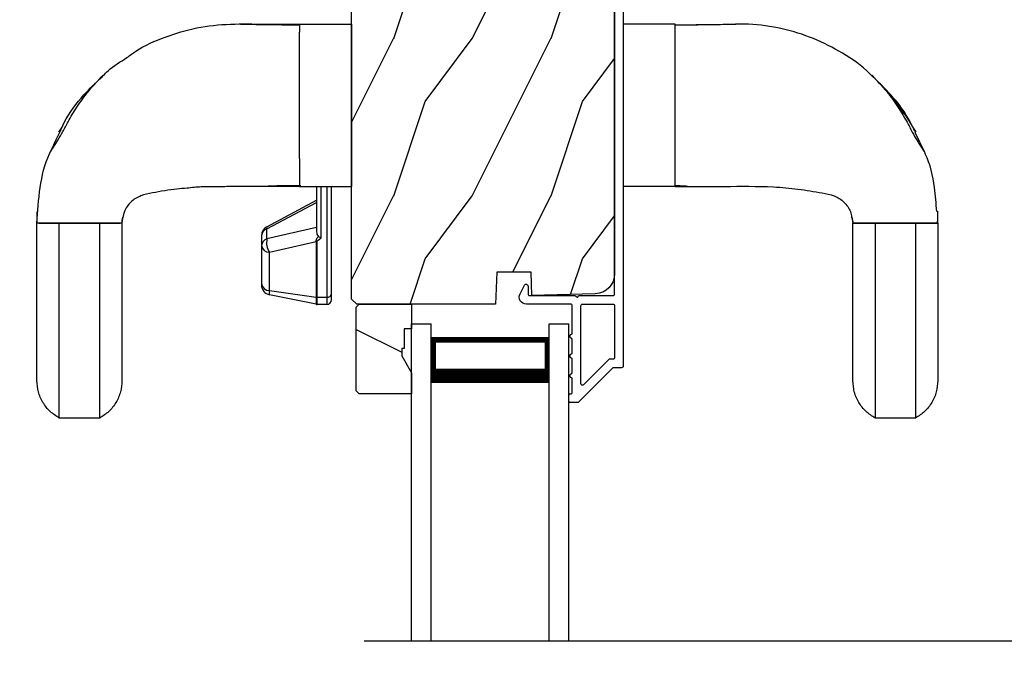
# Model space of a CAD drawing. Extents: x 238 to 374, y -200 to -156.
# Drawn here: x 310 to 316, y -181 to -176 of the extents above; entities that cross this region are included whole.
import ezdxf

# ---------------------------------------------------------------- set-up
doc = ezdxf.new("R2010")
doc.units = 0
doc.header["$LTSCALE"] = 2
doc.header["$MEASUREMENT"] = 0
doc.header["$PDMODE"] = 3
doc.layers.get('0').update_dxf_attribs({"linetype": 'CONTINUOUS'})
doc.layers.get('DEFPOINTS').update_dxf_attribs({"color": 3, "linetype": 'CONTINUOUS'})
doc.layers.add('Dim', color=7, linetype='CONTINUOUS')
doc.styles.get("Standard").update_dxf_attribs({"font": 'arial.ttf'})
doc.dimstyles.get("Standard").update_dxf_attribs({"dimtxt": 0.24, "dimasz": 0.3, "dimexe": 0.0625, "dimexo": 0.18, "dimgap": 0.09, "dimtad": 0, "dimdec": 4, "dimzin": 0, "dimdsep": 46, "dimlunit": 4, "dimtxsty": 'Standard', "dimcen": 0, "dimadec": 5, "dimazin": 0, "dimtfac": 1, "dimtdec": 4, "dimtofl": 0, "dimtmove": 0, "dimatfit": 3, "dimfxl": 1, "dimtolj": 1, "dimtzin": 0, "dimarcsym": 0})

# ---------------------------------------------------------------- blocks, each defined once
blk = doc.blocks.new('A$C3B415F9B')
for p, q in [((1.516, 2.5031), (1.6687, 2.5031)), ((1.6687, 2.5031), (2, 2.5031)), ((1.6687, 2.4938), (1.6687, 2.4825)), ((1.6687, 2.4825), (1.6687, 2.451)), ((2, 2.5031), (2, 1.4718)), ((4.0568, 2.5031), (3.7255, 2.5031)), ((4.0568, 1.4718), (4.0568, 2.5031)), ((4.4364, 2.503), (4.441, 2.5031)), ((2, 2.2531), (2.001, 2.2531)), ((0.3619, 2.1168), (0.4202, 2.179)), ((0.4138, 2.1686), (0.4209, 2.1757)), ((2, 2.1661), (2.001, 2.1661)), ((5.3119, 2.1684), (5.3047, 2.1756)), ((0.1396, 1.8156), (0.1596, 1.8479)), ((2.001, 1.8089), (2, 1.8088)), ((5.6427, 1.6866), (5.5822, 1.8138)), ((1.6687, 1.6484), (1.6687, 1.5413)), ((1.6687, 1.5413), (1.6687, 1.524)), ((1.6687, 1.524), (1.6687, 1.4925)), ((1.5975, 1.4718), (1.4411, 1.4718)), ((1.6687, 1.4718), (1.5975, 1.4718)), ((1.6687, 1.4925), (1.6687, 1.4811)), ((1.6687, 1.4718), (2, 1.4718)), ((1.7769, 1.4718), (1.7769, 1.1828)), ((1.8069, 1.1443), (1.8069, 1.4718)), ((1.8419, 1.4718), (1.8419, 0.7678)), ((1.8719, 0.7887), (1.8719, 1.4718)), ((4.0568, 1.4718), (3.7255, 1.4718)), ((4.0568, 1.4718), (4.1281, 1.4718)), ((0.6592, 1.4119), (0.6534, 1.4082)), ((1.4599, 1.214), (1.7769, 1.3833)), ((1.4613, 1.2013), (1.7769, 1.3699)), ((5.1784, 1.2722), (5.1855, 1.2375)), ((1.7769, 1.2101), (1.4613, 1.138)), ((1.4613, 1.138), (1.4613, 1.2013)), ((5.5846, 1.2375), (5.7255, 1.2375)), ((1.4269, 1.1589), (1.4269, 1.0956)), ((1.4269, 1.0956), (1.4269, 0.8529)), ((1.4769, 1.053), (1.7739, 1.1208)), ((1.7739, 1.1208), (1.7739, 0.7682)), ((1.7799, 0.7678), (1.7799, 1.1203)), ((1.4769, 0.8103), (1.4769, 1.053)), ((1.4269, 0.8529), (1.4269, 0.8445)), ((1.4769, 0.8103), (1.7739, 0.7682)), ((1.4769, 0.7833), (1.4769, 0.8103)), ((1.7739, 0.7228), (1.4769, 0.7833)), ((1.7739, 0.7682), (1.7739, 0.7228)), ((1.7799, 0.7678), (1.8419, 0.7678)), ((1.7799, 0.7222), (1.7799, 0.7678)), ((1.8419, 0.7678), (1.8419, 0.7222)), ((1.8719, 0.7522), (1.8719, 0.7887)), ((1.8419, 0.7222), (1.7799, 0.7222)), ((0.3984, 0), (0.1416, 0)), ((5.584, 0), (5.3271, 0))]:
    blk.add_line(p, q)
at = {"flags": 128}
for points in [[(1.6687, 2.3265), (1.6688, 2.3637), (1.6688, 2.3809), (1.6688, 2.3891), (1.6688, 2.3931), (1.6688, 2.3951), (1.6688, 2.396), (1.6688, 2.3965), (1.6688, 2.3968), (1.6688, 2.3969), (1.6688, 2.397), (1.6688, 2.397), (1.6688, 2.397), (1.6688, 2.397), (1.6688, 2.397), (1.6688, 2.397), (1.6688, 2.397), (1.6688, 2.397), (1.6688, 2.397), (1.6688, 2.397), (1.6688, 2.3971), (1.6688, 2.3973), (1.6688, 2.3981), (1.6688, 2.401), (1.6688, 2.4122), (1.6687, 2.451)], [(1.6687, 1.4718), (1.6687, 1.4718), (1.6687, 1.4718), (1.6687, 1.4718)], [(1.6687, 1.4718), (1.6687, 1.4718)], [(4.0568, 1.4718), (4.0568, 1.4718)]]:
    blk.add_lwpolyline(points, dxfattribs=at)
for centre, radius, start, end in [((-23.434, 1.6966), 25.1028, 359.88999, 0.11001), ((1.4894, 1.1589), 0.0625, 118.1065, 180), ((1.4749, 1.1551), 0.0481, 106.32788, 175.49657), ((1.472, 1.2089), 0.0131, 157.03818, 215.60968), ((1.4749, 1.0918), 0.0481, 106.32798, 175.49492), ((1.5808, 1.1159), 0.1215, 169.52366, 211.2248), ((1.4773, 1.1041), 0.0512, 189.58306, 269.5291), ((1.7799, 1.1628), 0.0425, 261.94938, 270.03601), ((1.4773, 0.8614), 0.0512, 189.58306, 269.5291), ((1.4894, 0.8445), 0.0625, 180, 258.5), ((1.7799, 0.8104), 0.0427, 261.96436, 270.02103), ((1.8457, 0.7942), 0.0267, 261.68564, 348.02241), ((1.8419, 0.7522), 0.03, 270, 0), ((1.7799, 0.7522), 0.03, 258.5, 270)]:
    blk.add_arc(centre, radius, start, end)
at = {"extrusion": (0, 0, -1)}
for centre, major_axis, ratio, start_param, end_param in [((1.9429, 1.1991), (-0.1682, -0.0804), 0.259421, 0.045135, 0.559247), ((1.9429, 1.1782), (-0.1628, -0.0592), 0.141964, 0.051564, 0.635137)]:
    blk.add_ellipse(centre, major_axis=major_axis, ratio=ratio, start_param=start_param, end_param=end_param, dxfattribs=at)
for points, knots in [([(0.4209, 2.1757), (0.431, 2.1862), (0.4749, 2.232), (0.5519, 2.2745), (0.6641, 2.36), (0.8148, 2.4244), (1.016, 2.4854), (1.2309, 2.5073), (1.398, 2.5028), (1.4936, 2.503), (1.516, 2.5031)], [0, 0, 0, 0, 0.036955, 0.161437, 0.221051, 0.396125, 0.573944, 0.756299, 0.942982, 1, 1, 1, 1]), ([(1.2933, 2.5031), (1.359, 2.5018), (1.4846, 2.4993), (1.6092, 2.4991), (1.6686, 2.499)], [0, 0, 0, 0, 0.523536, 1, 1, 1, 1]), ([(4.0568, 2.4985), (4.1201, 2.4987), (4.2476, 2.4991), (4.376, 2.5017), (4.4406, 2.5031)], [0, 0, 0, 0, 0.496678, 1, 1, 1, 1]), ([(4.0568, 1.478), (4.0568, 1.4787), (4.0568, 1.482), (4.0568, 1.5108), (4.0568, 1.5671), (4.0568, 1.6481), (4.0568, 1.7446), (4.0568, 1.8605), (4.0568, 1.9875), (4.0568, 2.1144), (4.0568, 2.2303), (4.0568, 2.3268), (4.0568, 2.4078), (4.0568, 2.4642), (4.0568, 2.4929), (4.0568, 2.4963), (4.0568, 2.4969)], [0, 0, 0, 0, 0.016776, 0.091045, 0.177511, 0.250492, 0.32965, 0.413539, 0.500008, 0.586477, 0.670366, 0.749524, 0.822504, 0.90897, 0.983239, 1, 1, 1, 1]), ([(4.0569, 2.499), (4.1163, 2.4991), (4.241, 2.4993), (4.3665, 2.5018), (4.4322, 2.5031)], [0, 0, 0, 0, 0.476465, 1, 1, 1, 1]), ([(5.3047, 2.1756), (5.2945, 2.186), (5.2338, 2.2481), (5.1014, 2.3332), (4.9122, 2.4265), (4.7091, 2.4842), (4.5493, 2.5034), (4.4591, 2.5028), (4.4404, 2.5027)], [0, 0, 0, 0, 0.045993, 0.274979, 0.492749, 0.71393, 0.940751, 1, 1, 1, 1]), ([(1.6687, 1.7448), (1.6688, 1.7919), (1.6688, 1.8877), (1.6689, 2.0464), (1.6689, 2.1668), (1.6687, 2.2597), (1.6687, 2.3006), (1.6687, 2.3265)], [0, 0, 0, 0, 0.245932, 0.499591, 0.749401, 0.84183, 1, 1, 1, 1]), ([(0, 1.2375), (0.0047, 1.3134), (0.014, 1.4632), (0.0482, 1.6141), (0.1026, 1.728), (0.1345, 1.7935), (0.1938, 1.9243), (0.2828, 2.0443), (0.3745, 2.1313), (0.4138, 2.1686)], [0, 0, 0, 0, 0.217985, 0.42995, 0.434475, 0.578959, 0.638356, 0.844945, 1, 1, 1, 1]), ([(0.0811, 1.6839), (0.0853, 1.6905), (0.0929, 1.7024), (0.1103, 1.7293), (0.1343, 1.7676), (0.166, 1.8224), (0.2027, 1.894), (0.255, 1.9807), (0.3277, 2.0815), (0.3882, 2.1453), (0.4202, 2.179)], [0, 0, 0, 0, 0.046036, 0.083517, 0.173786, 0.274642, 0.390982, 0.569199, 0.772234, 1, 1, 1, 1]), ([(5.3053, 2.179), (5.3329, 2.1504), (5.3868, 2.0946), (5.4614, 2.0026), (5.5295, 1.9103), (5.5671, 1.8471), (5.5859, 1.8156)], [0, 0, 0, 0, 0.263312, 0.513846, 0.7577, 1, 1, 1, 1]), ([(5.3054, 2.1789), (5.3381, 2.1447), (5.3996, 2.0802), (5.4726, 1.9779), (5.525, 1.8909), (5.5613, 1.8193), (5.5927, 1.7647), (5.6175, 1.7249), (5.6348, 1.6984), (5.6422, 1.6865), (5.6454, 1.6814)], [0, 0, 0, 0, 0.230632, 0.434918, 0.612748, 0.727977, 0.827816, 0.917216, 0.964273, 1, 1, 1, 1]), ([(5.5789, 1.8207), (5.5703, 1.8396), (5.5316, 1.9242), (5.4428, 2.0443), (5.3511, 2.1312), (5.3119, 2.1684)], [0, 0, 0, 0, 0.141117, 0.63205, 1, 1, 1, 1]), ([(5.7188, 1.3127), (5.7154, 1.3636), (5.707, 1.4883), (5.6776, 1.6132), (5.6455, 1.6808), (5.6452, 1.6814)], [0, 0, 0, 0, 0.405613, 0.994696, 1, 1, 1, 1]), ([(1.2213, 1.4704), (1.1838, 1.4697), (1.1248, 1.4687), (1.0355, 1.4698), (0.9624, 1.4605), (0.8585, 1.4535), (0.7608, 1.4343), (0.6586, 1.4172), (0.5936, 1.3757), (0.549, 1.3126), (0.543, 1.2627), (0.54, 1.2375)], [0, 0, 0, 0, 0.142301, 0.224428, 0.338581, 0.42198, 0.619432, 0.717606, 0.811561, 0.904609, 1, 1, 1, 1]), ([(1.4411, 1.4718), (1.4129, 1.4719), (1.3396, 1.472), (1.2663, 1.471), (1.2213, 1.4704)], [0, 0, 0, 0, 0.385733, 1, 1, 1, 1]), ([(1.6766, 1.476), (1.6394, 1.4761), (1.5666, 1.4762), (1.4927, 1.4733), (1.4566, 1.4718)], [0, 0, 0, 0, 0.511423, 1, 1, 1, 1]), ([(4.1349, 1.4718), (4.122, 1.4725), (4.0955, 1.4738), (4.07, 1.4755), (4.0568, 1.4764)], [0, 0, 0, 0, 0.484932, 1, 1, 1, 1]), ([(4.1295, 1.4718), (4.2094, 1.4716), (4.3934, 1.4712), (4.6295, 1.4745), (4.8374, 1.457), (4.9647, 1.4346), (5.0671, 1.4172), (5.1314, 1.3755), (5.1706, 1.324), (5.176, 1.2872), (5.1779, 1.2748)], [0, 0, 0, 0, 0.212773, 0.490008, 0.628522, 0.76697, 0.835805, 0.901683, 0.966924, 1, 1, 1, 1]), ([(0.0024, 1.2375), (0.0019, 1.2505), (0.0009, 1.2764), (0.0019, 1.3024), (0.0024, 1.3154)], [0, 0, 0, 0, 0.500964, 1, 1, 1, 1]), ([(5.7232, 1.315), (5.7237, 1.3021), (5.7245, 1.2771), (5.7223, 1.2519), (5.7212, 1.2397)], [0, 0, 0, 0, 0.515412, 1, 1, 1, 1]), ([(5.7232, 1.315), (5.7237, 1.3021), (5.7246, 1.2762), (5.7236, 1.2504), (5.7232, 1.2375)], [0, 0, 0, 0, 0.499018, 1, 1, 1, 1]), ([(0.5439, 1.2758), (0.5426, 1.2696), (0.5398, 1.2569), (0.5384, 1.244), (0.5376, 1.2375)], [0, 0, 0, 0, 0.493627, 1, 1, 1, 1]), ([(5.1879, 1.2375), (5.1872, 1.244), (5.1857, 1.2568), (5.183, 1.2694), (5.1817, 1.2756)], [0, 0, 0, 0, 0.506386, 1, 1, 1, 1]), ([(0, 0.2375), (0, 0.2405), (0, 0.2465), (0, 0.294), (0, 0.3667), (0, 0.4646), (0, 0.5849), (0, 0.6908), (0, 0.7675), (0, 0.8055), (0, 0.8581), (0, 0.9207), (0, 0.9918), (0, 1.0695), (0, 1.1521), (0, 1.2089), (0, 1.2375)], [0, 0, 0, 0, 0.13792, 0.272123, 0.402756, 0.529949, 0.653814, 0.774454, 0.804125, 0.833463, 0.861999, 0.889956, 0.91755, 0.944962, 0.972372, 1, 1, 1, 1]), ([(0.5368, 1.2375), (0.5363, 1.2375), (0.5345, 1.2375), (0.5204, 1.2375), (0.4957, 1.2375), (0.4498, 1.2375), (0.3742, 1.2375), (0.27, 1.2375), (0.1658, 1.2375), (0.0902, 1.2375), (0.0443, 1.2375), (0.0196, 1.2375), (0.0058, 1.2375), (0.004, 1.2375), (0.0035, 1.2375)], [0, 0, 0, 0, 0.02428, 0.088005, 0.153114, 0.219986, 0.358536, 0.502001, 0.645466, 0.784014, 0.850885, 0.915997, 0.97972, 1, 1, 1, 1]), ([(0.0109, 1.2375), (0.0189, 1.2375), (0.0355, 1.2375), (0.0814, 1.2375), (0.1209, 1.2375), (0.141, 1.2375)], [0, 0, 0, 0, 0.312115, 0.64968, 1, 1, 1, 1]), ([(0.1416, 0), (0.1416, 0.0036), (0.1416, 0.0107), (0.1415, 0.0669), (0.1415, 0.1546), (0.1414, 0.2756), (0.1413, 0.428), (0.1412, 0.5683), (0.1412, 0.6803), (0.1411, 0.7473), (0.1411, 0.8434), (0.1411, 0.9605), (0.141, 1.0937), (0.141, 1.1894), (0.141, 1.2375)], [0, 0, 0, 0, 0.12153, 0.243584, 0.366592, 0.490872, 0.616653, 0.744081, 0.786945, 0.829889, 0.872356, 0.914682, 0.957128, 1, 1, 1, 1]), ([(0.141, 1.2375), (0.1615, 1.2375), (0.203, 1.2375), (0.27, 1.2375), (0.337, 1.2375), (0.3785, 1.2375), (0.399, 1.2375)], [0, 0, 0, 0, 0.248153, 0.499996, 0.751847, 1, 1, 1, 1]), ([(0.3984, 0), (0.3984, 0.0036), (0.3984, 0.0107), (0.3985, 0.0669), (0.3985, 0.1546), (0.3986, 0.2756), (0.3987, 0.428), (0.3988, 0.5683), (0.3988, 0.6803), (0.3989, 0.7473), (0.3989, 0.8434), (0.3989, 0.9605), (0.399, 1.0937), (0.399, 1.1894), (0.399, 1.2375)], [0, 0, 0, 0, 0.12153, 0.243584, 0.366592, 0.490872, 0.616653, 0.744081, 0.786945, 0.829889, 0.872356, 0.914682, 0.957128, 1, 1, 1, 1]), ([(0.399, 1.2375), (0.4191, 1.2375), (0.4586, 1.2375), (0.5047, 1.2375), (0.5215, 1.2375), (0.5297, 1.2375)], [0, 0, 0, 0, 0.34827, 0.683859, 1, 1, 1, 1]), ([(0.54, 1.2375), (0.54, 1.1956), (0.54, 1.1096), (0.54, 0.9855), (0.54, 0.8713), (0.54, 0.7744), (0.54, 0.6991), (0.54, 0.6079), (0.54, 0.5183), (0.54, 0.4301), (0.54, 0.3504), (0.54, 0.2883), (0.54, 0.2458), (0.54, 0.2403), (0.54, 0.2375)], [0, 0, 0, 0, 0.040546, 0.083181, 0.128552, 0.177565, 0.249068, 0.325562, 0.407011, 0.511269, 0.622651, 0.741184, 0.866933, 1, 1, 1, 1]), ([(5.1855, 0.2375), (5.1855, 0.2405), (5.1855, 0.2465), (5.1855, 0.294), (5.1855, 0.3667), (5.1855, 0.4646), (5.1855, 0.5849), (5.1855, 0.6908), (5.1855, 0.7675), (5.1855, 0.8055), (5.1855, 0.8581), (5.1855, 0.9207), (5.1855, 0.9918), (5.1855, 1.0695), (5.1855, 1.1521), (5.1855, 1.2089), (5.1855, 1.2375)], [0, 0, 0, 0, 0.13792, 0.272123, 0.402756, 0.529949, 0.653814, 0.774454, 0.804125, 0.833463, 0.861999, 0.889956, 0.91755, 0.944962, 0.972372, 1, 1, 1, 1]), ([(5.1855, 1.2375), (5.1874, 1.2375), (5.1912, 1.2375), (5.2216, 1.2375), (5.267, 1.2375), (5.3067, 1.2375), (5.3265, 1.2375)], [0, 0, 0, 0, 0.234976, 0.483915, 0.741881, 1, 1, 1, 1]), ([(5.7223, 1.2375), (5.722, 1.2375), (5.7202, 1.2375), (5.7048, 1.2375), (5.6716, 1.2375), (5.6165, 1.2375), (5.5422, 1.2375), (5.4555, 1.2375), (5.3689, 1.2375), (5.2946, 1.2375), (5.2395, 1.2375), (5.2062, 1.2375), (5.1907, 1.2375), (5.1889, 1.2375), (5.1885, 1.2375)], [0, 0, 0, 0, 0.015459, 0.084611, 0.167238, 0.265012, 0.377012, 0.497978, 0.618945, 0.730944, 0.828716, 0.911343, 0.980496, 1, 1, 1, 1]), ([(5.3265, 1.2375), (5.3265, 1.1894), (5.3266, 1.0937), (5.3266, 0.9605), (5.3266, 0.8434), (5.3267, 0.7473), (5.3267, 0.6803), (5.3268, 0.5683), (5.3268, 0.428), (5.3269, 0.2756), (5.327, 0.1546), (5.3271, 0.0669), (5.3271, 0.0107), (5.3271, 0.0036), (5.3271, 0)], [0, 0, 0, 0, 0.042872, 0.085318, 0.127644, 0.170111, 0.213055, 0.255919, 0.383347, 0.509128, 0.633408, 0.756416, 0.87847, 1, 1, 1, 1]), ([(5.3265, 1.2375), (5.3467, 1.2375), (5.3881, 1.2375), (5.4555, 1.2375), (5.5229, 1.2375), (5.5643, 1.2375), (5.5846, 1.2375)], [0, 0, 0, 0, 0.244219, 0.499996, 0.755772, 1, 1, 1, 1]), ([(5.5846, 1.2375), (5.5846, 1.1894), (5.5845, 1.0937), (5.5845, 0.9605), (5.5845, 0.8434), (5.5844, 0.7473), (5.5844, 0.6803), (5.5843, 0.5683), (5.5842, 0.428), (5.5842, 0.2756), (5.5841, 0.1546), (5.584, 0.0669), (5.584, 0.0107), (5.584, 0.0036), (5.584, 0)], [0, 0, 0, 0, 0.042872, 0.085318, 0.127644, 0.170111, 0.213055, 0.255919, 0.383347, 0.509128, 0.633408, 0.756416, 0.87847, 1, 1, 1, 1]), ([(5.7255, 1.2375), (5.7255, 1.1956), (5.7255, 1.1096), (5.7255, 0.9855), (5.7255, 0.8713), (5.7255, 0.7744), (5.7255, 0.6991), (5.7255, 0.6079), (5.7255, 0.5183), (5.7255, 0.4301), (5.7255, 0.3504), (5.7255, 0.2883), (5.7255, 0.2458), (5.7255, 0.2403), (5.7255, 0.2375)], [0, 0, 0, 0, 0.040546, 0.083181, 0.128552, 0.177565, 0.249068, 0.325562, 0.407011, 0.511269, 0.622651, 0.741184, 0.866933, 1, 1, 1, 1]), ([(1.7769, 1.1828), (1.7774, 1.1778), (1.7785, 1.1684), (1.7842, 1.1587), (1.7884, 1.1549), (1.7892, 1.1541)], [0, 0, 0, 0, 0.469017, 0.894186, 1, 1, 1, 1]), ([(1.7892, 1.1541), (1.7917, 1.1522), (1.7972, 1.1482), (1.8035, 1.1455), (1.8068, 1.1443), (1.8069, 1.1443)], [0, 0, 0, 0, 0.457865, 0.987973, 1, 1, 1, 1]), ([(0.1416, 0), (0.1215, 0.0129), (0.0807, 0.0392), (0.0355, 0.0977), (0.0055, 0.1653), (0.0018, 0.2137), (0, 0.2375)], [0, 0, 0, 0, 0.245429, 0.5, 0.754571, 1, 1, 1, 1]), ([(0.54, 0.2375), (0.5382, 0.2137), (0.5345, 0.1653), (0.5045, 0.0977), (0.4593, 0.0392), (0.4185, 0.0129), (0.3984, 0)], [0, 0, 0, 0, 0.24543, 0.499998, 0.754571, 1, 1, 1, 1]), ([(5.3271, 0), (5.3071, 0.0129), (5.2663, 0.0392), (5.2211, 0.0977), (5.1911, 0.1653), (5.1874, 0.2137), (5.1855, 0.2375)], [0, 0, 0, 0, 0.245435, 0.500001, 0.754571, 1, 1, 1, 1]), ([(5.7255, 0.2375), (5.7237, 0.2137), (5.72, 0.1653), (5.69, 0.0977), (5.6448, 0.0392), (5.604, 0.0129), (5.584, 0)], [0, 0, 0, 0, 0.24543, 0.499998, 0.754571, 1, 1, 1, 1])]:
    blk.add_open_spline(points, degree=3, knots=knots)
blk = doc.blocks.new('*D550')
at = {"layer": 'DEFPOINTS', "color": 0, "transparency": 16777216}
for p in [(306.7545, -178.9218), (309.6634, -178.9218), (312.0085, -182.1215)]:
    blk.add_point(p, dxfattribs=at)
at = {"layer": 'Dim', "color": 0, "lineweight": -2, "transparency": 16777216}
for p, q in [((309.4834, -178.9218), (306.692, -178.9218)), ((306.7545, -179.2218), (306.7545, -179.6096)), ((306.7545, -181.8215), (306.7545, -181.4337)), ((311.8285, -182.1215), (306.692, -182.1215))]:
    blk.add_line(p, q, dxfattribs=at)
at = {"layer": 'Dim', "color": 0, "transparency": 16777216}
for points in [[(306.7045, -179.2218), (306.8045, -179.2218), (306.7545, -178.9218)], [(306.7045, -181.8215), (306.8045, -181.8215), (306.7545, -182.1215)]]:
    blk.add_solid(points, dxfattribs=at)
at = {"layer": 'Dim', "color": 0, "transparency": 16777216, "insert": (306.7545, -180.5217), "char_height": 0.24, "attachment_point": 5, "rotation": 90}
blk.add_mtext('\\A1;DAYLIGHT\\POPENING', dxfattribs=at)
blk = doc.blocks.new('*D551')
at = {"layer": 'DEFPOINTS', "color": 0, "transparency": 16777216}
for p in [(306.7545, -171.139), (314.5101, -171.139), (309.6634, -178.9218)]:
    blk.add_point(p, dxfattribs=at)
at = {"layer": 'Dim', "color": 0, "lineweight": -2, "transparency": 16777216}
for p, q in [((314.3301, -171.139), (306.692, -171.139)), ((306.7545, -171.439), (306.7545, -174.6348)), ((306.7545, -178.6218), (306.7545, -175.4259)), ((309.4834, -178.9218), (306.692, -178.9218))]:
    blk.add_line(p, q, dxfattribs=at)
at = {"layer": 'Dim', "color": 0, "transparency": 16777216}
for points in [[(306.7045, -171.439), (306.8045, -171.439), (306.7545, -171.139)], [(306.7045, -178.6218), (306.8045, -178.6218), (306.7545, -178.9218)]]:
    blk.add_solid(points, dxfattribs=at)
at = {"layer": 'Dim', "color": 0, "transparency": 16777216, "insert": (306.7545, -175.0304), "char_height": 0.24, "attachment_point": 5, "rotation": 90}
blk.add_mtext('\\A1;7{\\H1x;\\S13/16;}"', dxfattribs=at)
blk = doc.blocks.new('A$C103E3B71')
for p, q in [((0, 2.0163), (0.125, 2.0163)), ((0, 0), (0, 2.0163)), ((0.125, 0), (0.125, 2.0163)), ((0.875, 2.0163), (1, 2.0163)), ((0.875, 0), (0.875, 2.0163)), ((1, 0), (1, 2.0163)), ((0.875, 1.927), (0.125, 1.927)), ((0.125, 1.927), (0.125, 1.927)), ((0.125, 1.927), (0.125, 1.6409)), ((0.875, 1.6413), (0.875, 1.927))]:
    blk.add_line(p, q)
for points, const_width in [([(0.14, 1.927), (0.14, 1.6859)], 0.03), ([(0.86, 1.927), (0.86, 1.6859)], 0.03), ([(0.86, 1.9119), (0.14, 1.9119)], 0.03), ([(0.875, 1.6859), (0.125, 1.6859)], 0.09)]:
    blk.add_lwpolyline(points, dxfattribs=dict(const_width=const_width))

msp = doc.modelspace()

# ---------------------------------------------------------------- hatches: boundary and pattern name
h = msp.add_hatch()
h.set_pattern_fill('WOOD2', color=256, angle=90, style=0)
h.set_pattern_definition([(53.1301, (313.19902, 282.98967), (-2.00000012, -2.99999992), [0.5, -4.5]), (63.4349, (313.499, 282.38967), (1.0000013, 0.99999916), [1.118034, -1.118034]), (71.5651, (313.99902, 282.38967), (0.9999984, 2.00000043), [0.632456, -2.529822])])
edge = h.paths.add_edge_path()
edge.add_line((312.64898, -178.29677), (311.76588, -178.29677))
edge.add_line((311.76588, -178.29677), (311.73388, -178.26477))
edge.add_line((311.73388, -178.26477), (311.73388, -175.73477))
edge.add_arc((311.79688, -175.73477), 0.063, 90, 180, ccw=False)
edge.add_line((311.79688, -175.67177), (312.03088, -175.67177))
edge.add_line((312.03088, -175.67177), (312.84288, -175.67177))
edge.add_line((312.84288, -175.67177), (312.98547, -175.67177))
edge.add_arc((312.98547, -175.73427), 0.0625, -15, 90, ccw=False)
edge.add_line((313.04584, -175.75044), (312.97984, -175.99677))
edge.add_line((312.97984, -175.99677), (313.07066, -176.0211))
edge.add_line((313.07066, -176.0211), (313.13988, -175.76277))
edge.add_line((313.13988, -175.76277), (313.21688, -175.76277))
edge.add_arc((313.21688, -175.95077), 0.188, 0, 90, ccw=False)
edge.add_line((313.40488, -175.95077), (313.40488, -178.10477))
edge.add_arc((313.27888, -178.10477), 0.126, -88.499631, 0, ccw=False)
edge.add_line((313.28218, -178.23073), (312.87903, -178.24129))
edge.add_line((312.87903, -178.24129), (312.87388, -178.09367))
edge.add_line((312.87388, -178.09367), (312.65608, -178.09367))
edge.add_line((312.65608, -178.09367), (312.64898, -178.29677))
h = msp.add_hatch()
h.set_pattern_fill('WOOD2', color=256, angle=180, style=0)
h.set_pattern_definition([(323.1301, (712.9966, -228.977), (-2.99999992, 2.00000012), [0.5, -4.5]), (333.4349, (712.3966, -229.277), (0.99999916, -1.0000013), [1.118034, -1.118034]), (341.5651, (712.3966, -229.777), (2.00000043, -0.9999984), [0.632456, -2.529822])])
h.paths.add_polyline_path([(311.76179, -178.84677), (311.76179, -178.31677), (311.78179, -178.29677), (312.11479, -178.29677), (312.11479, -178.45277), (312.06779, -178.45277), (312.06779, -178.57777), (312.05179, -178.57777), (312.05179, -178.62477), (312.11479, -178.73389), (312.11479, -178.86677), (311.78179, -178.86677)])

# ---------------------------------------------------------------- linework, layer by layer
msp.add_line((317.06969, -180.43805), (311.81358, -180.43805))
for points in [[(312.64898, -178.29677), (311.76588, -178.29677), (311.73388, -178.26477), (311.73388, -175.73477, -0.4142136), (311.79688, -175.67177), (312.03088, -175.67177), (312.84288, -175.67177), (312.98547, -175.67177, -0.4931454), (313.04584, -175.75044), (312.97984, -175.99677), (313.07066, -176.0211), (313.13988, -175.76277), (313.21688, -175.76277, -0.4142136), (313.40488, -175.95077), (313.40488, -178.10477, -0.4065644), (313.28218, -178.23073), (312.87903, -178.24129), (312.87388, -178.09367), (312.65608, -178.09367)], [(313.39488, -178.29677, -0.4142136), (313.40488, -178.30677), (313.40488, -178.63626, -0.4142136), (313.39488, -178.64626), (313.37524, -178.64626, 0.1989124), (313.36817, -178.64919), (313.20831, -178.80905, -0.6681786), (313.19124, -178.80198), (313.19124, -178.30677, -0.4142136), (313.20124, -178.29677)]]:
    msp.add_lwpolyline(points, format="xyb", close=True)
msp.add_lwpolyline([(313.45988, -175.79677), (313.45988, -178.69126, -0.4142136), (313.44988, -178.70126), (313.39802, -178.70126, 0.1989124), (313.39095, -178.70419), (313.1763, -178.91884, -0.1989124), (313.16923, -178.92177), (313.12488, -178.92177, -0.4142136), (313.11488, -178.91177), (313.11488, -178.87677, -0.4142136), (313.12488, -178.86677), (313.12624, -178.86677, 0.4142136), (313.13624, -178.85677), (313.13624, -178.76637, -1), (313.13624, -178.73637), (313.13624, -178.64137, -1), (313.13624, -178.61137), (313.13624, -178.51637, -1), (313.13624, -178.48637), (313.13624, -178.30677, 0.4142136), (313.12624, -178.29677), (312.84425, -178.29677, -0.5600269), (312.80415, -178.23134), (312.83218, -178.17632, -0.7883364), (312.85488, -178.18177), (312.85488, -178.23177, 0.4142136), (312.86488, -178.24177), (313.15624, -178.24177, 1), (313.17624, -178.24177), (313.39488, -178.24177, 0.4142136), (313.40488, -178.23177), (313.40488, -175.79677, 0.4142136)], format="xyb")
msp.add_lwpolyline([(311.76179, -178.84677), (311.76179, -178.31677), (311.78179, -178.29677), (312.11479, -178.29677), (312.11479, -178.45277), (312.06779, -178.45277), (312.06779, -178.57777), (312.05179, -178.57777), (312.05179, -178.62477), (312.11479, -178.73389), (312.11479, -178.86677), (311.78179, -178.86677)], close=True)

# ---------------------------------------------------------------- block references
for name, p in [('A$C3B415F9B', (309.73388, -179.02056)), ('A$C103E3B71', (312.11479, -180.43805))]:
    msp.add_blockref(name, p)

# ---------------------------------------------------------------- dimensions: what is measured, and where the dimension line sits
at = {"layer": 'Dim'}
dim = msp.add_linear_dim(base=(306.75454, -171.13897), p1=(309.66335, -178.92177), p2=(314.51012, -171.13897), angle=90, dimstyle='Standard', override={"dimpost": '\\X'}, dxfattribs=at)
dim.commit()
dim.dimension.update_dxf_attribs({"geometry": '*D551', "text_midpoint": (306.75454, -175.03037)})
dim = msp.add_linear_dim(base=(306.75454, -178.92177), p1=(312.00852, -182.12154), p2=(309.66335, -178.92177), angle=90, text='DAYLIGHT\\POPENING', dimstyle='Standard', override={"dimpost": '\\X'}, dxfattribs=at)
dim.commit()
dim.dimension.update_dxf_attribs({"geometry": '*D550', "text_midpoint": (306.75454, -180.52165)})

doc.saveas('drawing.dxf')
